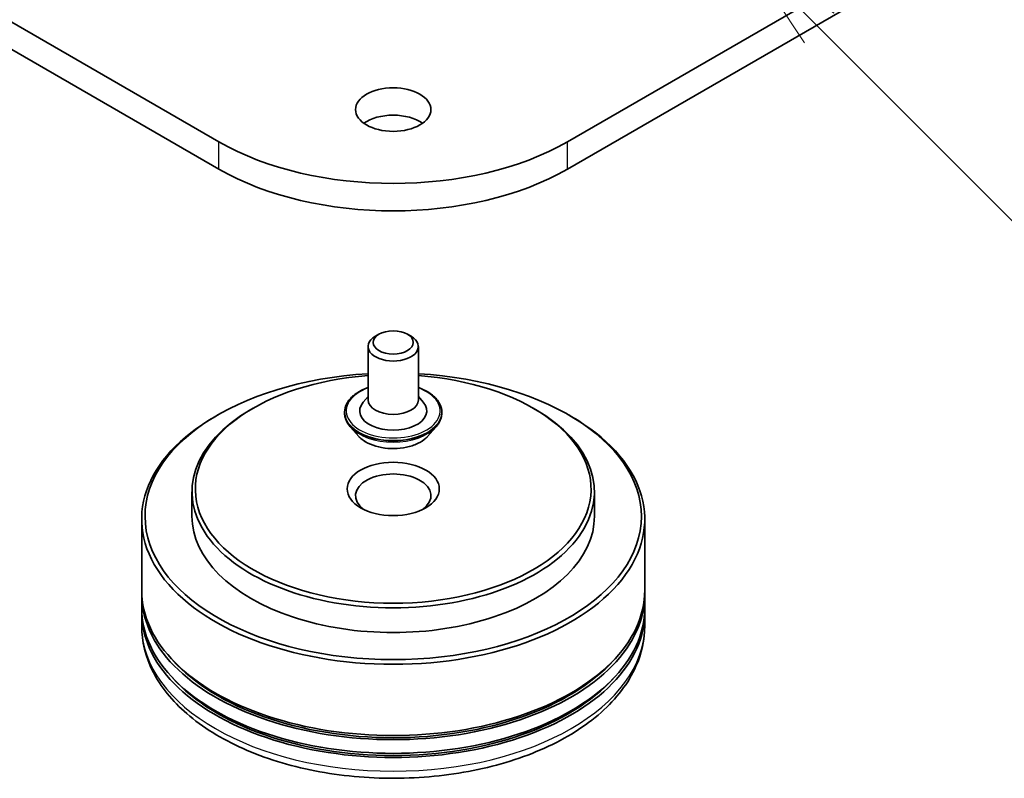
# Model space of a CAD drawing. Units: millimetres. Extents: x 0 to 8326, y 0 to 1826.
# Drawn here: x 202 to 218, y 40 to 52 of the extents above; entities that cross this region are included whole.
import ezdxf

# ---------------------------------------------------------------- set-up
doc = ezdxf.new("R2010")
doc.units = ezdxf.units.MM
doc.header["$LTSCALE"] = 0.666667
doc.layers.add('Symbol (TK)', color=100, linetype='Continuous', lineweight=18, true_color=0x00ff3f)
doc.layers.add('Visible (ISO)', color=7, linetype='Continuous', lineweight=35)
doc.layers.add('Visible Narrow (ISO)', color=7, linetype='Continuous', lineweight=25)
doc.styles.add('Note Text (TK2)', font='MS PGothic.ttf')

# ---------------------------------------------------------------- blocks, each defined once
blk = doc.blocks.new('バルーン127')
at = {"layer": 'Symbol (TK)', "color": 100, "true_color": 0x00ff40}
for p, q in [((336.755, 86.459), (334.988, 88.227)), ((337.109, 86.812), (334.988, 88.227)), ((334.988, 88.227), (336.402, 86.105)), ((336.755, 86.459), (346.423, 76.791))]:
    blk.add_line(p, q, dxfattribs=at)
at = {"layer": 'Symbol (TK)'}
blk.add_circle((348.537, 74.678), 3, dxfattribs=at)
at = {"layer": 'Symbol (TK)', "color": 7, "insert": (348.537, 74.66), "char_height": 2, "attachment_point": 5, "style": 'Note Text (TK2)'}
blk.add_mtext('4', dxfattribs=at)

msp = doc.modelspace()

# ---------------------------------------------------------------- linework, layer by layer
at = {"layer": 'Visible (ISO)'}
for p, q in [((205.2887, 50.4969), (182.6613, 63.5608)), ((233.4599, 63.5608), (210.8325, 50.4969)), ((182.6613, 63.1254), (205.2887, 50.0614)), ((210.8325, 50.0614), (233.4599, 63.1254)), ((207.8343, 47.4377), (207.7778, 47.4051)), ((208.2869, 47.4377), (208.3435, 47.4051)), ((207.6606, 47.2418), (207.6606, 46.3926)), ((208.4606, 47.2418), (208.4606, 46.3926)), ((207.6606, 46.4464), (207.5822, 46.3545)), ((208.4606, 46.4464), (208.539, 46.3545)), ((205.8356, 46.262), (205.7979, 46.2402)), ((207.2873, 46.1967), (207.2873, 46.1878)), ((208.8339, 46.1967), (208.8339, 46.1878)), ((210.2856, 46.262), (210.3233, 46.2402)), ((205.2699, 46.1531), (205.2322, 46.1314)), ((210.8513, 46.1531), (210.889, 46.1314)), ((207.5137, 45.8136), (207.3815, 45.9612)), ((208.6075, 45.8136), (208.7398, 45.9612)), ((204.8606, 44.9338), (204.8606, 44.5419)), ((211.2606, 44.9338), (211.2606, 44.5419)), ((204.0606, 44.4984), (204.0606, 43.3662)), ((212.0606, 44.4984), (212.0606, 43.3662)), ((204.0606, 43.3008), (204.0606, 43.0831)), ((212.0606, 43.3008), (212.0606, 43.0831)), ((204.0606, 43.0178), (204.0606, 42.8)), ((212.0606, 43.0178), (212.0606, 42.8))]:
    msp.add_line(p, q, dxfattribs=at)
for centre, major_axis in [((208.0606, 51.0086), (-0.6, 0)), ((208.0606, 47.3071), (-0.32, 0)), ((208.0606, 44.9774), (0.7333, 0))]:
    msp.add_ellipse(centre, major_axis=major_axis, ratio=0.5773503, dxfattribs=at)
for centre, major_axis, start_param, end_param in [((208.0606, 50.5731), (-0.6, 0), 3.8212665, 5.6035115), ((208.0606, 52.0972), (-3.92, 0), 0.7853982, 2.3561945), ((208.0606, 51.6618), (3.92, 0), 3.9269908, 5.4977871), ((208.0606, 47.2418), (-0.4, 0), 5.4977871, 10.2101761), ((208.0606, 44.5419), (3.9467, 0), 1.672322, 7.752456), ((208.0606, 44.9774), (3.1467, 0), 1.6982598, 7.7265181), ((208.0606, 46.2184), (0.5333, 0), 2.6838305, 6.7409474), ((208.0606, 46.3926), (0.4, 0), 3.1415927, 6.2831853), ((208.0606, 44.9338), (-3.2, 0), 5.4977871, 10.2101761), ((208.0606, 44.4984), (-4, 0), 5.4977871, 10.2101761), ((208.0606, 44.8685), (-0.6, 0), 2.4619188, 6.9628591), ((208.0606, 44.5419), (-3.2, 0), 0, 3.1415927), ((208.0606, 43.3008), (4, 0), 3.12745, 6.2973279), ((208.0606, 43.3662), (-4, 0), 0, 3.1415927), ((208.0606, 43.0831), (-4, 0), 0, 3.1415927), ((208.0606, 43.0178), (4, 0), 3.12745, 6.2973279), ((208.0606, 43.3008), (3.9467, 0), 3.6198767, 5.8049013), ((208.0606, 43.0178), (3.9467, 0), 3.6198767, 5.8049013)]:
    msp.add_ellipse(centre, major_axis=major_axis, ratio=0.5773503, start_param=start_param, end_param=end_param, dxfattribs=at)
for points, knots in [([(207.2873, 46.1967), (207.2873, 46.2444), (207.2998, 46.2919), (207.3486, 46.383), (207.3857, 46.4264), (207.4813, 46.5051), (207.5407, 46.54), (207.6249, 46.5758), (207.6425, 46.5826), (207.6606, 46.589)], [2.3561945, 2.3561945, 2.3561945, 2.3561945, 2.6559051, 2.6559051, 2.9683161, 2.9683161, 3.2928091, 3.2928091, 3.3757241, 3.3757241, 3.3757241, 3.3757241]), ([(208.4606, 46.589), (208.4855, 46.5802), (208.5096, 46.5705), (208.5985, 46.5302), (208.6563, 46.494), (208.7495, 46.4117), (208.7851, 46.3657), (208.8248, 46.2779), (208.8339, 46.2373), (208.8339, 46.1967)], [4.4782576, 4.4782576, 4.4782576, 4.4782576, 4.5924765, 4.5924765, 4.9182739, 4.9182739, 5.2421889, 5.2421889, 5.4977871, 5.4977871, 5.4977871, 5.4977871]), ([(207.3815, 45.9612), (207.3695, 45.9744), (207.3586, 45.9882), (207.3389, 46.0165), (207.3301, 46.0311), (207.3148, 46.061), (207.3084, 46.0764), (207.2979, 46.1075), (207.2939, 46.1234), (207.2886, 46.1555), (207.2873, 46.1716), (207.2873, 46.1878)], [1.87862788, 1.87862788, 1.87862788, 1.87862788, 1.9741412, 1.9741412, 2.06965452, 2.06965452, 2.16516785, 2.16516785, 2.26068117, 2.26068117, 2.35619449, 2.35619449, 2.35619449, 2.35619449]), ([(208.8339, 46.1878), (208.8339, 46.1716), (208.8326, 46.1555), (208.8273, 46.1234), (208.8233, 46.1075), (208.8129, 46.0764), (208.8064, 46.061), (208.7911, 46.0311), (208.7823, 46.0165), (208.7626, 45.9882), (208.7517, 45.9744), (208.7398, 45.9612)], [5.49778714, 5.49778714, 5.49778714, 5.49778714, 5.59330047, 5.59330047, 5.68881379, 5.68881379, 5.78432711, 5.78432711, 5.87984043, 5.87984043, 5.97535376, 5.97535376, 5.97535376, 5.97535376]), ([(208.6075, 45.8136), (208.5748, 45.7771), (208.5332, 45.745), (208.4352, 45.6899), (208.378, 45.6672), (208.2554, 45.6341), (208.19, 45.6236), (208.0574, 45.6156), (207.9902, 45.6179), (207.8602, 45.6352), (207.7975, 45.6502), (207.6821, 45.6918), (207.6295, 45.7185), (207.5582, 45.7696), (207.5342, 45.7907), (207.5137, 45.8136)], [5.9753538, 5.9753538, 5.9753538, 5.9753538, 6.2963667, 6.2963667, 6.6307953, 6.6307953, 6.9638727, 6.9638727, 7.2951862, 7.2951862, 7.6269221, 7.6269221, 7.9609, 7.9609, 8.1618132, 8.1618132, 8.1618132, 8.1618132]), ([(204.0606, 42.8), (204.0606, 42.5526), (204.1226, 42.3061), (204.3621, 41.8316), (204.5462, 41.6056), (205.0261, 41.1889), (205.3299, 41.002), (206.02, 40.6948), (206.4074, 40.5756), (207.2222, 40.4169), (207.6493, 40.377), (208.502, 40.3789), (208.9275, 40.4206), (209.7373, 40.5821), (210.1213, 40.7021), (210.8112, 41.0126), (211.1167, 41.2034), (211.6113, 41.6417), (211.8022, 41.8892), (212.0124, 42.3635), (212.0606, 42.5815), (212.0606, 42.8)], [3.9269908, 3.9269908, 3.9269908, 3.9269908, 4.2105959, 4.2105959, 4.5137952, 4.5137952, 4.8410576, 4.8410576, 5.1723356, 5.1723356, 5.5018041, 5.5018041, 5.8304222, 5.8304222, 6.1599269, 6.1599269, 6.491222, 6.491222, 6.8180978, 6.8180978, 7.0685835, 7.0685835, 7.0685835, 7.0685835])]:
    msp.add_open_spline(points, degree=3, knots=knots, dxfattribs=at)
at = {"layer": 'Visible Narrow (ISO)'}
for p, q in [((205.2887, 50.0614), (205.2887, 50.4969)), ((210.8325, 50.0614), (210.8325, 50.4969))]:
    msp.add_line(p, q, dxfattribs=at)
for centre, major_axis, start_param, end_param in [((208.0606, 46.2184), (0.7467, 0), 2.1361498, 7.2886282), ((208.0606, 46.1967), (-0.7733, 0), 0, 3.1415927), ((208.0606, 46.1878), (0.7733, 0), 3.1415927, 6.2831853), ((208.0606, 46.1641), (-0.7647, 0), 0.4775666, 2.664026), ((208.0606, 45.977), (-0.6158, 0), 0.4775666, 2.664026), ((208.0606, 42.8), (4, 0), 3.1415927, 6.2831853)]:
    msp.add_ellipse(centre, major_axis=major_axis, ratio=0.5773503, start_param=start_param, end_param=end_param, dxfattribs=at)

# ---------------------------------------------------------------- block references
at = {"layer": 'Symbol (TK)', "xscale": 0.6666666666666666, "yscale": 0.6666666666666666, "zscale": 0.6666666666666666}
msp.add_blockref('バルーン127', (-9.6667, -5.3333), dxfattribs=at)

doc.saveas('drawing.dxf')
